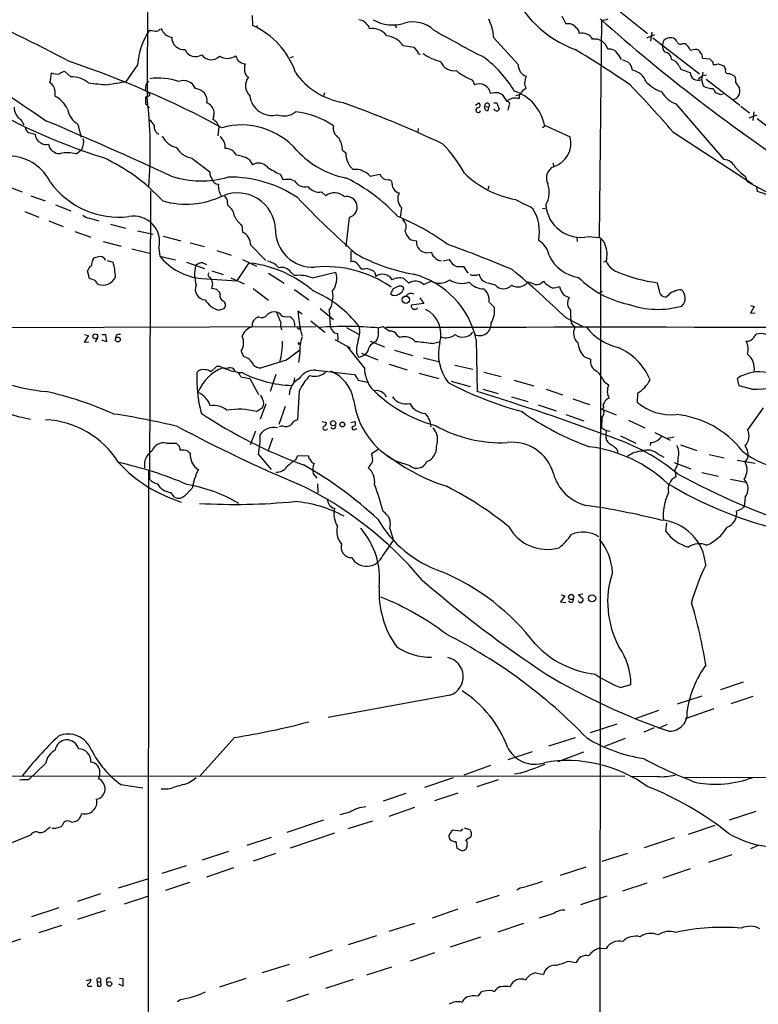
# Model space of a CAD drawing. Extents: x 5 to 1053, y 3545 to 4426.
# Drawn here: x 599 to 730, y 4121 to 4297 of the extents above; entities that cross this region are included whole.
import ezdxf

# ---------------------------------------------------------------- set-up
doc = ezdxf.new("R2010")
doc.units = 0
doc.header["$MEASUREMENT"] = 0
doc.layers.add('MAIN', color=5, linetype='CONTINUOUS')

msp = doc.modelspace()

# ---------------------------------------------------------------- linework, layer by layer
at = {"layer": 'MAIN'}
for p, q in [((622.3, 4395.3834), (621.6227, 4283.0308)), ((702.2253, 4300.9801), (710.692, 4294.2068)), ((640.334, 4297.4241), (640.4187, 4295.6461)), ((641.2653, 4295.6461), (641.0113, 4295.3074)), ((665.734, 4295.7308), (665.988, 4295.2228)), ((695.452, 4297.3394), (696.1293, 4295.9001)), ((702.4793, 4296.5774), (702.056, 4257.8848)), ((623.9087, 4294.9688), (624.1627, 4295.0534)), ((661.0773, 4295.3921), (661.162, 4295.0534)), ((710.5227, 4293.4448), (711.962, 4294.0374)), ((711.454, 4294.4608), (711.2, 4292.8521)), ((683.3447, 4293.4448), (687.6627, 4288.7034)), ((711.6233, 4293.4448), (719.9207, 4287.0101)), ((716.8727, 4292.4288), (717.296, 4292.4288)), ((667.1733, 4292.0901), (669.1207, 4291.7514)), ((669.1207, 4291.7514), (669.798, 4290.9048)), ((705.4427, 4290.4814), (705.9507, 4289.5501)), ((619.9293, 4288.6188), (617.8127, 4285.5708)), ((647.6153, 4290.0581), (647.1073, 4289.8888)), ((720.4287, 4289.8041), (721.7833, 4289.7194)), ((722.2067, 4289.2961), (722.376, 4288.6188)), ((723.2227, 4288.7881), (724.2387, 4288.4494)), ((608.076, 4286.5021), (606.9753, 4287.4334)), ((716.28, 4288.3648), (716.6187, 4287.8568)), ((720.5133, 4287.3488), (720.2593, 4285.9941)), ((724.916, 4287.0948), (725.2547, 4287.0948)), ((725.2547, 4287.0948), (726.186, 4286.5868)), ((679.5347, 4285.9094), (679.8733, 4285.0628)), ((720.2593, 4285.9941), (720.598, 4284.8934)), ((720.4287, 4286.7561), (721.1907, 4286.8408)), ((721.106, 4286.0788), (727.1173, 4281.4221)), ((726.3553, 4285.4014), (727.0327, 4284.4701)), ((605.1973, 4284.0468), (605.1973, 4283.0308)), ((621.3687, 4284.7241), (621.284, 4283.9621)), ((653.2033, 4283.6234), (653.034, 4283.1154)), ((684.1913, 4283.6234), (684.784, 4283.3694)), ((684.784, 4283.3694), (685.6307, 4282.0994)), ((688.0013, 4283.3694), (687.2393, 4283.1154)), ((687.832, 4283.3694), (687.832, 4282.6074)), ((688.9327, 4284.7241), (689.0173, 4284.3854)), ((723.646, 4283.3694), (724.154, 4283.4541)), ((622.046, 4283.1154), (621.3687, 4282.8614)), ((621.3687, 4281.6761), (622.046, 4280.9988)), ((680.0427, 4281.4221), (680.6353, 4281.8454)), ((683.3447, 4281.8454), (683.8527, 4281.8454)), ((683.8527, 4281.8454), (684.276, 4280.6601)), ((685.8847, 4282.3534), (685.6307, 4282.0994)), ((715.6873, 4281.6761), (724.2387, 4271.7701)), ((681.736, 4281.2528), (682.4133, 4281.0834)), ((682.3287, 4280.4908), (682.4133, 4281.0834)), ((685.9693, 4281.2528), (685.8, 4280.5754)), ((727.2867, 4281.2528), (728.8107, 4280.0674)), ((729.5727, 4280.2368), (729.4033, 4278.7128)), ((599.186, 4278.8821), (599.694, 4277.9508)), ((633.476, 4279.4748), (633.3067, 4278.8821)), ((728.726, 4279.2208), (730.1653, 4279.7288)), ((730.1653, 4279.0514), (738.124, 4272.9554)), ((600.5407, 4276.5961), (601.726, 4276.2574)), ((609.346, 4278.0354), (609.9387, 4275.7494)), ((634.4073, 4277.6121), (634.238, 4276.0034)), ((669.8827, 4277.2734), (669.798, 4276.7654)), ((692.404, 4277.6968), (691.9807, 4277.4428)), ((692.3193, 4277.8661), (696.8913, 4275.8341)), ((715.1793, 4276.6808), (729.3187, 4267.4521)), ((609.0073, 4272.7861), (610.0233, 4273.5481)), ((656.4207, 4273.4634), (657.0133, 4272.9554)), ((629.5813, 4272.0241), (632.7987, 4269.5688)), ((639.826, 4271.7701), (640.4187, 4270.8388)), ((693.8433, 4271.1774), (694.0127, 4270.5848)), ((645.3293, 4269.1454), (645.8373, 4268.1294)), ((647.2767, 4268.2141), (647.8693, 4267.9601)), ((661.3313, 4268.8068), (663.0247, 4269.1454)), ((728.0487, 4268.8068), (728.3873, 4267.8754)), ((596.7307, 4267.0288), (599.44, 4266.0128)), ((622.2153, 4266.1821), (622.046, 4214.8741)), ((652.6953, 4266.0128), (653.4573, 4265.3354)), ((682.4133, 4267.0288), (682.244, 4266.4361)), ((730.0807, 4266.8594), (730.1653, 4266.0974)), ((600.964, 4265.3354), (603.504, 4264.4041)), ((599.8633, 4262.5414), (602.4033, 4261.5254)), ((605.3667, 4263.7268), (608.076, 4262.6261)), ((666.9193, 4263.2188), (666.6653, 4261.5254)), ((691.9807, 4263.0494), (692.4887, 4263.1341)), ((604.1813, 4260.8481), (606.7213, 4259.8321)), ((611.378, 4261.3561), (613.0713, 4260.8481)), ((657.606, 4261.4408), (657.0133, 4256.2761)), ((608.7533, 4258.9854), (611.632, 4257.9694)), ((615.1033, 4260.2554), (617.8127, 4259.5781)), ((619.9293, 4259.0701), (622.7233, 4258.4774)), ((638.4713, 4260.0861), (638.6407, 4258.8161)), ((613.8333, 4257.2074), (617.0507, 4256.3608)), ((624.5013, 4258.1388), (627.634, 4257.2921)), ((668.6127, 4257.4614), (669.544, 4257.2921)), ((698.0767, 4257.8848), (698.1613, 4257.2074)), ((700.1087, 4258.0541), (702.056, 4257.8848)), ((702.31, 4257.5461), (701.8867, 3756.4888)), ((618.9133, 4255.8528), (622.046, 4255.0908)), ((623.7393, 4256.0221), (623.9087, 4254.5828)), ((629.3273, 4256.9534), (631.8673, 4256.2761)), ((634.0687, 4255.5988), (636.6087, 4254.7521)), ((640.08, 4256.5301), (642.7893, 4253.8208)), ((657.86, 4255.5141), (657.86, 4253.5668)), ((611.9707, 4253.9054), (612.2247, 4254.2441)), ((614.5107, 4253.8208), (615.6113, 4253.4821)), ((623.9087, 4254.5828), (626.7027, 4253.9054)), ((638.6407, 4253.9901), (641.096, 4252.8048)), ((671.4913, 4255.1754), (672.2533, 4255.2601)), ((674.2853, 4253.7361), (675.386, 4253.9901)), ((702.9027, 4253.5668), (703.326, 4253.6514)), ((611.378, 4250.6034), (611.0393, 4251.9581)), ((628.65, 4253.4821), (631.8673, 4252.3814)), ((631.5287, 4253.3974), (632.206, 4253.0588)), ((633.1373, 4251.9581), (635.1693, 4251.2808)), ((639.7413, 4253.3974), (637.6247, 4250.1801)), ((676.656, 4252.7201), (677.926, 4252.7201)), ((677.926, 4252.7201), (678.688, 4251.5348)), ((612.394, 4250.2648), (611.378, 4250.6034)), ((631.3593, 4250.6034), (637.6247, 4250.1801)), ((636.524, 4250.6881), (638.8947, 4249.6721)), ((643.2127, 4251.5348), (646.0067, 4249.7568)), ((647.192, 4251.7041), (647.8693, 4251.1114)), ((651.002, 4250.6881), (655.2353, 4251.7041)), ((662.178, 4251.6194), (662.3473, 4250.9421)), ((667.3427, 4250.6034), (668.1893, 4249.7568)), ((670.814, 4249.5028), (672.1687, 4250.0954)), ((634.0687, 4248.6561), (633.1373, 4248.8254)), ((640.5033, 4248.8254), (643.2127, 4246.7088)), ((647.8693, 4248.6561), (650.4093, 4246.7934)), ((665.3953, 4248.7408), (664.972, 4247.8941)), ((667.3427, 4248.9101), (666.9193, 4249.2488)), ((683.5987, 4249.4181), (682.3287, 4249.7568)), ((694.436, 4248.9948), (695.0287, 4249.1641)), ((702.4793, 4248.1481), (702.6487, 4248.3174)), ((712.724, 4248.5714), (712.47, 4249.8414)), ((634.6613, 4247.8094), (634.492, 4248.2328)), ((670.1367, 4247.1321), (670.8987, 4246.1161)), ((695.7907, 4247.6401), (696.722, 4247.2168)), ((714.3327, 4247.5554), (713.994, 4247.3014)), ((634.3227, 4244.9308), (635.3387, 4245.2694)), ((652.4413, 4245.2694), (654.812, 4243.3221)), ((654.05, 4244.9308), (654.2193, 4242.0521)), ((670.8987, 4246.1161), (668.6127, 4245.8621)), ((682.498, 4246.3701), (683.4293, 4245.4388)), ((728.98, 4245.7774), (729.6573, 4245.6081)), ((729.6573, 4245.6081), (728.98, 4244.4228)), ((641.4347, 4243.7454), (640.9267, 4243.4914)), ((646.5993, 4243.8301), (647.1073, 4243.7454)), ((649.224, 4244.2534), (648.462, 4244.7614)), ((650.748, 4243.0681), (653.288, 4241.0361)), ((696.214, 4243.5761), (699.262, 4241.9674)), ((728.98, 4244.4228), (729.8267, 4244.5074)), ((566.166, 4241.7981), (651.6793, 4242.0521)), ((648.6313, 4241.5441), (648.8853, 4241.7981)), ((657.098, 4241.8828), (659.384, 4240.6128)), ((662.7707, 4241.7981), (663.6173, 4242.0521)), ((697.0607, 4242.6448), (697.738, 4241.8828)), ((611.2087, 4240.4434), (610.4467, 4239.2581)), ((610.5313, 4240.6128), (611.2087, 4240.4434)), ((612.8173, 4240.0201), (612.394, 4239.3428)), ((613.5793, 4240.6128), (614.2567, 4240.6128)), ((614.426, 4239.3428), (613.5793, 4239.5968)), ((614.2567, 4240.6128), (614.426, 4239.3428)), ((616.1193, 4240.5281), (616.0347, 4240.0201)), ((649.0547, 4240.9514), (649.224, 4240.4434)), ((655.066, 4239.7661), (657.7753, 4238.2421)), ((655.4893, 4240.7821), (655.574, 4239.5968)), ((666.1573, 4240.5281), (666.5807, 4240.1048)), ((680.212, 4239.6814), (680.3813, 4230.4528)), ((729.5727, 4240.1048), (729.996, 4240.6974)), ((610.4467, 4239.2581), (611.2933, 4239.3428)), ((646.43, 4236.1254), (648.8007, 4237.9034)), ((660.3153, 4234.6861), (657.2673, 4238.4961)), ((661.3313, 4239.4274), (663.8713, 4238.4114)), ((665.6493, 4237.8188), (668.8667, 4236.8874)), ((672.4227, 4239.0041), (673.608, 4239.3428)), ((638.3867, 4237.6494), (638.81, 4236.7181)), ((648.8007, 4237.3108), (648.5467, 4235.6174)), ((658.876, 4237.3108), (659.2993, 4236.5488)), ((660.4, 4236.9721), (659.2993, 4236.5488)), ((659.8073, 4237.3108), (662.686, 4236.1254)), ((660.908, 4237.7341), (660.4, 4236.9721)), ((670.814, 4236.4641), (673.6927, 4235.7868)), ((699.4313, 4236.6334), (700.532, 4236.2101)), ((633.984, 4234.9401), (632.968, 4234.0088)), ((634.6613, 4234.9401), (633.984, 4234.9401)), ((664.718, 4235.3634), (667.9353, 4234.3474)), ((676.402, 4235.1941), (679.6193, 4234.4321)), ((638.302, 4233.0774), (639.9107, 4232.8234)), ((639.9107, 4232.8234), (641.4347, 4229.9448)), ((644.5673, 4233.5008), (643.5513, 4230.4528)), ((647.8693, 4232.9081), (647.7, 4231.8921)), ((651.6793, 4234.2628), (658.5373, 4233.5008)), ((669.9673, 4233.7548), (673.5233, 4232.8234)), ((681.5667, 4233.9241), (684.6147, 4233.1621)), ((726.948, 4231.4688), (726.694, 4232.8234)), ((659.2147, 4232.4848), (660.8233, 4232.1461)), ((675.7247, 4232.3154), (679.1113, 4231.3841)), ((681.3973, 4230.8761), (684.1067, 4230.1141)), ((686.9007, 4232.4848), (690.4567, 4231.4688)), ((692.658, 4230.8761), (695.5367, 4229.8601)), ((702.9873, 4232.2308), (703.7493, 4231.6381)), ((729.234, 4230.8761), (726.948, 4231.4688)), ((648.716, 4230.6221), (648.3773, 4225.4574)), ((686.4773, 4229.5214), (689.356, 4228.6748)), ((697.3993, 4229.1828), (700.3627, 4228.1668)), ((708.914, 4230.1988), (708.8293, 4228.5901)), ((641.096, 4226.8968), (642.1967, 4227.6588)), ((642.7893, 4228.2514), (641.7733, 4225.5421)), ((646.176, 4227.8281), (645.0753, 4224.6108)), ((691.2187, 4228.0821), (694.436, 4227.0661)), ((702.3947, 4227.4048), (705.104, 4226.3041)), ((702.9873, 4228.5901), (702.7333, 4228.0821)), ((731.266, 4227.5741), (728.472, 4223.6794)), ((696.1293, 4226.3888), (699.3467, 4225.2881)), ((702.564, 4225.8808), (702.4793, 4224.0181)), ((645.7527, 4224.3568), (645.16, 4224.1874)), ((652.78, 4225.1188), (653.542, 4224.9494)), ((657.86, 4224.9494), (658.622, 4225.1188)), ((658.7067, 4223.8488), (658.9607, 4223.8488)), ((707.3053, 4225.3728), (710.184, 4224.0181)), ((640.9267, 4223.4254), (639.9953, 4220.9701)), ((643.9747, 4222.1554), (643.128, 4219.7848)), ((703.326, 4223.5101), (703.2413, 4222.6634)), ((703.326, 4223.5101), (704.0033, 4223.4254)), ((705.866, 4222.5788), (708.5753, 4221.3088)), ((711.962, 4223.1714), (714.6713, 4221.8168)), ((714.1633, 4222.1554), (715.4333, 4222.4094)), ((625.094, 4221.3088), (626.872, 4221.3088)), ((711.2, 4221.3934), (711.1153, 4220.8854)), ((716.534, 4220.9701), (719.4127, 4219.9541)), ((628.904, 4219.8694), (629.3273, 4219.5308)), ((641.4347, 4219.2768), (643.7207, 4216.5674)), ((648.1233, 4218.3454), (648.462, 4219.1074)), ((648.462, 4219.1074), (650.3247, 4219.0228)), ((662.8553, 4220.2081), (661.5853, 4219.3614)), ((705.1887, 4220.2081), (705.358, 4219.7001)), ((712.3853, 4219.4461), (713.5707, 4218.7688)), ((721.614, 4219.2768), (724.3233, 4218.6841)), ((668.4433, 4217.2448), (666.0727, 4218.0068)), ((715.4333, 4217.8374), (718.3967, 4216.7368)), ((726.6093, 4218.2608), (729.8267, 4217.7528)), ((621.8767, 4216.4828), (621.538, 3630.6741)), ((651.1713, 4215.8054), (651.8487, 4215.0434)), ((715.518, 4216.4828), (715.6873, 4215.2974)), ((720.344, 4216.0594), (723.3073, 4215.3821)), ((629.666, 4213.2654), (628.3113, 4211.8261)), ((651.9333, 4214.0274), (652.018, 4212.4188)), ((725.424, 4214.8741), (728.218, 4214.3661)), ((626.5333, 4211.6568), (625.856, 4212.5034)), ((728.0487, 4211.6568), (727.8793, 4210.0481)), ((727.3713, 4209.5401), (726.5247, 4209.2014)), ((713.9093, 4205.5608), (714.0787, 4207.0848)), ((664.8027, 4206.0688), (665.48, 4203.9521)), ((663.5327, 4201.1581), (665.48, 4203.9521)), ((695.96, 4194.1308), (695.198, 4193.0301)), ((695.2827, 4194.3001), (695.96, 4194.1308)), ((699.1773, 4194.3848), (698.4153, 4194.3001)), ((698.4153, 4194.3001), (699.1773, 4193.6228)), ((695.198, 4193.0301), (696.1293, 4192.9454)), ((705.866, 4177.7901), (707.7287, 4178.2981)), ((727.71, 4178.7214), (723.646, 4177.3668)), ((675.5553, 4176.4354), (653.8807, 4172.4561)), ((720.344, 4176.2661), (715.9413, 4174.8268)), ((729.4033, 4176.1814), (725.5087, 4174.9114)), ((712.6393, 4173.7261), (708.4907, 4172.2021)), ((722.4607, 4173.9801), (717.3807, 4172.2021)), ((705.1887, 4171.2708), (700.4473, 4169.7468)), ((711.8773, 4170.5934), (710.0147, 4169.8314)), ((714.1633, 4171.1861), (712.5547, 4170.5088)), ((637.2013, 4168.9001), (630.936, 4161.9574)), ((697.8227, 4168.8154), (693.0813, 4167.3761)), ((706.7127, 4168.7308), (702.9873, 4167.2914)), ((690.118, 4166.3601), (685.8, 4164.9208)), ((699.262, 4166.2754), (694.69, 4164.5821)), ((603.5887, 4164.2434), (600.5407, 4161.3648)), ((682.752, 4163.9048), (678.0107, 4162.2114)), ((688.0013, 4162.5501), (686.9853, 4162.3808)), ((302.768, 4161.9574), (706.628, 4162.0421)), ((676.0633, 4161.7034), (670.9833, 4160.0101)), ((684.1067, 4161.3648), (680.2967, 4160.0948)), ((712.47, 4161.9574), (707.644, 4161.8728)), ((717.042, 4161.7881), (862.2453, 4162.0421)), ((616.966, 4160.5181), (620.8607, 4159.9254)), ((625.348, 4159.6714), (624.1627, 4159.6714)), ((676.91, 4158.9941), (672.7613, 4157.6394)), ((667.6813, 4158.9094), (663.6173, 4157.5548)), ((657.6907, 4155.6074), (655.9127, 4155.0994)), ((669.2053, 4156.4541), (664.6333, 4154.8454)), ((729.9113, 4155.6921), (725.17, 4154.1681)), ((653.034, 4154.1681), (646.5147, 4151.9668)), ((661.7547, 4153.9988), (657.352, 4152.6441)), ((603.9273, 4152.6441), (604.4353, 4152.9828)), ((675.894, 4152.3901), (675.3013, 4151.4588)), ((677.418, 4152.2208), (675.894, 4152.3901)), ((677.7567, 4152.6441), (677.418, 4152.2208)), ((679.1113, 4152.4748), (678.0953, 4152.7288)), ((722.63, 4153.2368), (717.8887, 4151.6281)), ((597.3233, 4150.1041), (600.964, 4151.5434)), ((643.7207, 4151.1201), (639.4027, 4149.6808)), ((654.9813, 4151.8821), (647.1073, 4149.1728)), ((676.2327, 4150.3581), (676.5713, 4150.3581)), ((676.5713, 4150.3581), (676.7407, 4149.1728)), ((678.3493, 4150.6968), (679.2807, 4151.2894)), ((715.4333, 4151.0354), (710.0993, 4149.2574)), ((636.1007, 4148.5801), (631.444, 4147.0561)), ((676.7407, 4149.1728), (677.672, 4148.7494)), ((730.3347, 4149.6808), (728.98, 4149.0881)), ((644.5673, 4148.2414), (640.5033, 4146.8868)), ((707.136, 4148.2414), (702.564, 4146.8021)), ((725.678, 4147.9874), (721.5293, 4146.6328)), ((628.5653, 4146.0401), (624.2473, 4144.6854)), ((637.032, 4145.7014), (632.206, 4144.0081)), ((699.6853, 4145.7861), (695.1133, 4144.3468)), ((718.2273, 4145.5321), (713.4013, 4143.8388)), ((616.5427, 4142.1454), (621.792, 4143.7541)), ((629.158, 4143.0768), (624.9247, 4141.6374)), ((688.086, 4142.1454), (687.4087, 4141.7221)), ((710.5227, 4142.9921), (706.2047, 4141.5528)), ((613.3253, 4141.0448), (609.2613, 4139.6901)), ((617.6433, 4139.2668), (621.792, 4140.6214)), ((684.276, 4140.7908), (680.212, 4139.4361)), ((703.4107, 4140.6214), (698.754, 4139.0974)), ((605.9593, 4138.5894), (601.0487, 4136.9808)), ((614.172, 4138.0814), (609.2613, 4136.4728)), ((676.91, 4138.3354), (672.338, 4136.7268)), ((694.0127, 4137.5734), (691.388, 4136.7268)), ((606.3827, 4135.4568), (602.4033, 4134.1021)), ((669.2053, 4135.7954), (664.6333, 4134.3561)), ((688.594, 4135.7954), (684.022, 4134.2714)), ((599.1013, 4133.0014), (594.4447, 4131.4774)), ((662.432, 4133.5941), (657.4367, 4131.9854)), ((680.974, 4133.3401), (675.5553, 4131.5621)), ((654.558, 4131.0541), (650.494, 4129.6994)), ((702.056, 4131.3928), (703.326, 4131.3081)), ((672.7613, 4130.5461), (668.4433, 4129.1068)), ((646.938, 4128.5141), (642.112, 4126.9901)), ((665.1413, 4128.0061), (660.654, 4126.5668)), ((696.5527, 4129.1068), (697.992, 4128.8528)), ((610.87, 4125.6354), (611.7167, 4125.8894)), ((613.3253, 4125.9741), (613.3253, 4125.2968)), ((616.712, 4126.0588), (617.3047, 4125.9741)), ((617.3047, 4125.9741), (617.3047, 4124.6194)), ((639.2333, 4125.9741), (634.492, 4124.4501)), ((658.2833, 4125.8048), (653.3727, 4124.1961)), ((690.7953, 4126.9901), (692.15, 4126.7361)), ((611.4627, 4124.6194), (611.8013, 4124.6194)), ((612.7327, 4125.5508), (612.8173, 4124.6194)), ((612.7327, 4125.5508), (613.3253, 4125.2968)), ((617.3047, 4124.6194), (616.6273, 4124.9581)), ((627.634, 4122.2488), (627.0413, 4121.8254)), ((650.3247, 4123.1801), (646.5147, 4121.9101)), ((680.5507, 4122.8414), (681.1433, 4123.6034))]:
    msp.add_line(p, q, dxfattribs=at)
for centre, radius in [((667.6594, 4246.823), 0.6539), ((612.4244, 4240.2929), 0.4359), ((616.4282, 4239.7391), 0.4317), ((648.716, 4239.0041), 0.1693), ((654.7341, 4224.8372), 0.4608), ((656.3787, 4224.6068), 0.4422), ((697.0762, 4193.8984), 0.4607), ((700.8143, 4193.671), 0.6314), ((614.9109, 4125.0392), 0.425)]:
    msp.add_circle(centre, radius, dxfattribs=at)
for centre, radius, start, end in [((704.7376, 4310.0555), 19.9632, 201.963909, 249.733851), ((497.5348, 4082.9654), 233.8818, 61.864972, 66.904074), ((634.3913, 4282.512), 14.4511, 19.198399, 65.349028), ((658.7207, 4293.5149), 3.1999, 58.345929, 79.582729), ((872.4165, 4465.1426), 271.071, 218.542721, 218.771901), ((665.2972, 4302.6254), 6.8933, 239.89212, 287.999419), ((668.9183, 4290.7484), 5.5259, 47.145735, 105.653429), ((673.9399, 4292.5743), 9.445, 5.28818, 26.216712), ((696.5526, 4294.1642), 1.7868, 36.332449, 103.70415), ((914.0041, 4535.3483), 318.968, 228.398175, 232.482474), ((702.5796, 4299.0026), 2.4273, 267.631744, 296.554495), ((633.2153, 4287.5214), 13.3313, 146.911431, 175.278189), ((664.8796, 4548.7185), 257.5066, 260.424923, 260.654102), ((623.1587, 4295.6159), 0.9905, 264.397613, 319.212375), ((626.3584, 4295.8367), 2.3312, 199.633489, 261.785088), ((661.6672, 4291.801), 3.2914, 37.033876, 98.829277), ((783.4792, 4488.308), 222.986, 240.204665, 242.804031), ((697.5684, 4294.376), 0.9468, 349.705978, 63.424124), ((699.0503, 4292.217), 2.0645, 28.143992, 105.45934), ((628.2061, 4293.5008), 2.181, 179.24864, 274.995116), ((663.7952, 4289.6407), 4.1727, 35.945197, 83.124834), ((701.2644, 4290.8375), 2.386, 13.952376, 99.497457), ((714.7978, 4291.9629), 1.4962, 171.857983, 225.008124), ((714.4435, 4292.248), 1.1292, 99.970355, 183.716867), ((714.756, 4292.0479), 1.4071, 68.83678, 111.16322), ((714.9676, 4292.3864), 1.0178, 16.930557, 73.069443), ((716.5022, 4292.905), 0.6033, 201.610947, 307.884145), ((715.9951, 4290.3467), 2.4551, 19.316148, 58.00278), ((630.2922, 4292.1816), 2.0794, 204.233022, 300.874448), ((633.0331, 4291.5954), 2.0587, 215.606266, 315.123978), ((670.1367, 4290.8625), 0.3413, 172.88123, 299.734472), ((675.94, 4297.8627), 8.8974, 234.151355, 256.493697), ((605.988, 4137.9141), 178.8001, 55.384118, 59.094964), ((703.8234, 4289.5712), 1.8576, 29.340111, 97.529013), ((713.6178, 4289.6019), 1.3086, 357.731266, 84.641859), ((719.1587, 4289.3165), 2.0276, 82.803481, 114.68297), ((719.3342, 4290.518), 0.8139, 21.787031, 84.465227), ((719.37, 4290.0156), 1.0796, 348.702557, 48.172545), ((901.3742, 4723.2716), 535.0544, 234.09387, 236.204154), ((552.8018, 4125.4746), 172.7338, 61.616164, 71.426194), ((635.9017, 4292.7065), 2.9257, 241.194955, 302.07451), ((639.7628, 4290.7146), 2.3584, 191.922191, 216.975336), ((640.3347, 4293.3898), 4.7739, 239.038508, 254.563197), ((642.8755, 4287.9414), 3.9044, 167.47549, 192.523078), ((676.1987, 4290.0394), 2.4791, 199.511571, 280.629593), ((668.2245, 4272.4989), 21.9857, 31.425711, 52.637398), ((689.8313, 4288.6304), 2.1698, 178.072022, 250.360031), ((705.6265, 4286.3196), 3.1985, 58.340392, 79.585241), ((705.6408, 4287.3631), 2.3642, 7.884026, 45.248477), ((714.5656, 4287.7722), 1.8139, 19.068235, 78.562457), ((722.5031, 4290.016), 0.7785, 202.394546, 247.621867), ((680.4705, 4500.3976), 215.885, 281.192754, 281.421916), ((597.9544, 4287.2223), 6.6504, 344.109396, 359.630399), ((605.7055, 4290.3349), 3.342, 250.768612, 275.813289), ((607.4614, 4285.1278), 2.3563, 101.905565, 126.980293), ((640.192, 4287.4838), 1.1932, 199.027171, 243.344757), ((658.6174, 4294.6348), 12.8933, 214.866822, 260.190291), ((684.1633, 4297.0713), 12.0835, 231.590118, 247.477266), ((707.2955, 4284.4078), 3.3508, 20.308884, 78.16559), ((722.4588, 4301.2278), 14.5908, 246.405564, 253.141317), ((719.6868, 4287.3387), 1.4614, 182.926035, 293.063198), ((893.7529, 4372.7707), 189.3281, 206.44709, 206.676246), ((724.9161, 4287.5182), 0.4234, 143.151755, 269.986468), ((603.7191, 4284.0648), 1.4783, 359.302345, 64.707286), ((608.2757, 4282.0622), 4.4444, 48.705413, 92.575342), ((629.9736, 4455.9785), 171.6061, 263.722231, 264.858603), ((631.9099, 4185.844), 100.7182, 98.045919, 99.898962), ((622.3203, 4284.7728), 0.9528, 112.13417, 182.929668), ((623.5739, 4274.3283), 11.9228, 71.812604, 96.952457), ((628.1313, 4283.5137), 2.2991, 22.281316, 111.322895), ((641.5848, 4284.9049), 2.4506, 141.887553, 226.908271), ((680.6981, 4283.1401), 2.0921, 10.985545, 113.218368), ((689.6569, 4285.2595), 0.9006, 153.921483, 216.475463), ((691.1059, 4285.54), 2.2608, 152.418273, 177.074191), ((715.9834, 4291.2007), 7.9024, 225.433223, 249.624283), ((718.8604, 4287.9862), 1.9932, 293.861793, 321.891048), ((724.4918, 4285.74), 1.894, 349.701647, 26.556934), ((621.9613, 4283.2848), 0.1893, 296.565051, 116.551512), ((630.1105, 4282.184), 2.2064, 351.172099, 86.148614), ((683.7333, 4279.1297), 4.517, 84.180483, 102.547381), ((684.4547, 4276.3662), 8.0063, 10.797521, 71.57433), ((689.8215, 4282.5652), 1.9899, 113.83678, 156.16322), ((565.4821, 4148.2471), 197.2422, 40.628161, 43.919205), ((717.2349, 4285.9536), 4.5489, 208.360557, 250.10987), ((722.3288, 4287.5856), 3.2006, 237.263268, 270.844999), ((723.7735, 4284.7668), 1.4486, 195.265179, 232.119119), ((786.7649, 4473.9961), 200.8047, 251.45046, 251.679643), ((725.6075, 4283.948), 1.5178, 275.868723, 20.119528), ((645.0329, 4371.542), 104.2131, 238.315602, 252.579474), ((603.3598, 4278.9073), 4.5144, 24.018546, 65.981454), ((917.7185, 4282.2687), 296.3504, 179.885409, 180.114572), ((540.3916, 4273.2407), 81.8189, 355.52679, 6.872231), ((631.6497, 4280.0433), 1.9127, 342.709412, 70.419724), ((643.8623, 4283.5918), 3.9802, 186.874332, 283.941978), ((586.9033, 4088.9879), 205.0838, 64.807111, 70.185823), ((680.46, 4281.4402), 0.4415, 270.77878, 66.605443), ((682.1333, 4281.4026), 0.4246, 311.257012, 200.658703), ((685.6845, 4281.6299), 0.4726, 307.061465, 96.53701), ((770.9795, 4070.8815), 227.9506, 111.690314, 111.919506), ((687.0276, 4279.348), 3.3572, 76.136778, 95.063402), ((890.568, 4502.0612), 278.2982, 232.135928, 237.201394), ((600.4278, 4280.9705), 2.4297, 177.336725, 239.263526), ((611.4172, 4281.4543), 3.9974, 190.223695, 238.792147), ((645.9688, 4282.9037), 3.3759, 250.12869, 307.816633), ((646.6733, 4265.9004), 14.4013, 55.588151, 84.559555), ((680.5554, 4280.5802), 0.428, 102.055492, 347.944508), ((682.2228, 4281.02), 0.5396, 154.441701, 281.316179), ((683.8429, 4280.9238), 0.5071, 190.729327, 328.664173), ((342.9597, 3659.6189), 671.7054, 65.0841089, 67.1535436), ((620.1838, 4276.427), 3.0674, 27.979423, 50.602432), ((632.9674, 4277.7807), 1.1525, 36.041628, 72.877899), ((633.0952, 4277.4006), 1.329, 9.156855, 52.769697), ((600.918, 4277.4198), 0.9059, 167.744899, 245.38961), ((624.4377, 4277.6521), 1.5598, 172.114062, 243.400451), ((638.4519, 4265.0352), 12.9018, 40.293208, 105.909405), ((656.6381, 4277.3217), 1.8831, 165.870036, 241.628973), ((603.5038, 4276.342), 1.7798, 182.724474, 244.658724), ((603.7158, 4276.1873), 1.7499, 236.186429, 282.572491), ((607.7478, 4274.8351), 2.6143, 330.507935, 14.630002), ((627.8028, 4277.6538), 3.8803, 206.559768, 256.120615), ((633.2118, 4274.0266), 2.3169, 352.330839, 51.272606), ((651.3643, 4273.1124), 5.0686, 3.97093, 30.236746), ((692.6512, 4274.6995), 4.3893, 286.91155, 14.980691), ((605.9916, 4274.776), 1.918, 188.896062, 276.637414), ((607.3739, 4265.0307), 7.9255, 78.106502, 98.420559), ((630.2905, 4275.9573), 3.9966, 211.202242, 259.778757), ((635.6142, 4271.5651), 2.1549, 26.662554, 92.82483), ((660.1582, 4284.3049), 16.1298, 222.639779, 259.06333), ((660.834, 4272.8391), 3.8225, 178.256486, 228.142027), ((658.1416, 4258.58), 22.658, 28.279604, 44.865894), ((596.9335, 4264.0488), 8.3459, 25.990298, 84.992345), ((599.9411, 4241.9049), 33.2456, 42.59078, 65.300066), ((636.9895, 4267.0707), 5.4891, 58.885336, 84.244122), ((641.4881, 4269.1213), 2.0232, 39.764236, 121.908424), ((724.1822, 4269.484), 2.2868, 24.035247, 88.584247), ((634.6477, 4269.4559), 1.8524, 176.505856, 215.377677), ((651.3898, 4282.7467), 14.8904, 235.907704, 245.983088), ((658.6986, 4266.5484), 3.4687, 40.623869, 96.876493), ((694.9186, 4268.4766), 2.253, 116.083958, 207.047272), ((735.208, 4278.507), 12.0561, 222.156877, 233.570562), ((616.64, 4276.62), 15.1133, 216.143128, 276.707689), ((631.2604, 4285.4993), 17.5197, 252.323542, 285.750165), ((634.4605, 4268.7277), 1.3673, 194.585086, 264.215602), ((636.4044, 4247.1501), 21.4908, 56.143338, 91.035554), ((646.8187, 4263.7238), 4.5136, 84.176106, 102.558273), ((649.7651, 4269.1098), 2.2172, 211.234542, 282.368198), ((643.3815, 4240.6545), 31.0119, 42.51064, 63.749419), ((664.5657, 4269.8059), 1.6766, 203.200834, 269.419031), ((664.6432, 4267.5314), 0.6054, 344.283391, 98.980007), ((690.4387, 4282.1877), 17.8345, 226.202939, 259.389186), ((1323.239, 5367.3656), 1250.0909, 241.5855033, 241.814686), ((637.4543, 4267.0708), 3.1456, 174.589543, 213.482944), ((637.7108, 4259.0527), 6.7773, 2.295036, 112.024491), ((652.2689, 4268.5908), 2.6131, 219.063546, 279.391669), ((654.9691, 4263.4098), 2.4482, 45.839045, 128.135669), ((666.2115, 4267.2706), 0.9902, 174.39016, 229.217958), ((666.7079, 4267.1136), 1.2878, 207.408746, 260.5289), ((668.4454, 4264.8114), 2.2057, 152.103539, 226.221532), ((688.993, 4265.9304), 4.2041, 328.388569, 21.220585), ((727.874, 4256.8352), 9.5414, 55.972338, 76.105029), ((628.5546, 4279.1682), 15.333, 254.343533, 295.556638), ((636.5242, 4265.6744), 1.1519, 197.115163, 233.973724), ((640.0777, 4264.7423), 4.231, 179.993229, 196.263292), ((774.4579, 4385.8669), 174.6594, 223.791276, 228.566064), ((657.1403, 4263.3034), 1.8817, 284.037721, 104.034028), ((1069.6884, 5025.9154), 851.9652, 243.3203574, 243.5495344), ((634.5135, 4261.2928), 2.7177, 8.506372, 56.436817), ((683.6247, 4258.8928), 7.8268, 348.831623, 32.812727), ((698.8101, 4264.1703), 6.2525, 184.067467, 281.987107), ((611.4961, 4263.2685), 1.916, 227.136122, 266.466195), ((619.2827, 4257.1078), 4.587, 346.308519, 101.027484), ((641.4548, 4263.7471), 4.7227, 205.757159, 230.821988), ((650.3963, 4222.8478), 41.876, 53.9376, 67.765672), ((666.3603, 4259.8394), 1.385, 326.258301, 58.269999), ((651.072, 4259.2111), 6.5903, 179.01753, 273.810778), ((670.2077, 4259.7336), 2.7762, 193.82751, 234.932571), ((637.6534, 4256.5984), 2.4275, 358.387757, 66.001804), ((671.4317, 4257.0746), 1.9002, 173.427387, 271.797445), ((689.2329, 4253.9584), 3.9965, 10.218676, 58.798242), ((701.1844, 4256.0174), 2.0608, 16.851303, 64.979411), ((584.7976, 4008.0954), 264.4787, 67.370315, 70.04779), ((698.6538, 4254.871), 4.8288, 345.37034, 21.16947), ((616.6812, 4252.2387), 4.9967, 160.514868, 173.494683), ((613.4736, 4251.3439), 3.1577, 92.691875, 113.297943), ((613.2438, 4253.4069), 1.0942, 22.226333, 85.7286), ((632.195, 4261.1326), 10.5623, 218.324157, 265.461961), ((642.6166, 4250.5856), 3.0954, 37.410027, 82.076438), ((658.1986, 4252.5223), 1.098, 46.047932, 107.961359), ((674.956, 4284.5718), 33.73, 241.528145, 259.891573), ((673.3543, 4255.3449), 1.1043, 184.404277, 237.518859), ((674.1222, 4255.4358), 1.7022, 216.916349, 266.938737), ((678.0957, 4255.4298), 3.0684, 207.982309, 242.017691), ((699.3764, 4257.5531), 6.8481, 204.922223, 261.932136), ((706.4913, 4255.0114), 3.4451, 203.251219, 249.295629), ((612.2954, 4251.6475), 1.2939, 116.567031, 166.110889), ((597.8706, 4249.2738), 18.233, 4.982617, 13.344576), ((637.2762, 4251.3237), 7.19, 167.42253, 195.368971), ((631.5343, 4251.5419), 1.8555, 90.172921, 133.429898), ((637.3346, 4232.229), 21.2843, 49.451758, 82.129114), ((645.647, 4250.7333), 1.8247, 32.14318, 108.259192), ((653.3258, 4231.9715), 20.7435, 55.561538, 95.021856), ((657.775, 4251.7886), 1.9311, 15.258241, 52.120072), ((659.8496, 4255.1355), 2.8466, 265.73699, 284.645007), ((659.8645, 4248.1499), 4.2898, 62.590317, 80.543606), ((746.6836, 4336.4637), 119.7487, 224.885409, 225.114592), ((538.1457, 4076.6233), 229.9105, 46.565799, 49.79386), ((443.298, 4122.9261), 211.6804, 36.7526, 36.981782), ((613.7772, 4251.9272), 2.4982, 249.491737, 334.644333), ((632.9378, 4251.2505), 0.4808, 129.904728, 263.491361), ((631.4806, 4249.5996), 1.8287, 334.952632, 39.908671), ((648.6739, 4245.2621), 5.9044, 66.777582, 97.832165), ((651.8077, 4250.6151), 3.5964, 322.024414, 17.625834), ((663.5317, 4249.4075), 1.9385, 29.070681, 127.66086), ((666.6007, 4247.84), 2.8613, 74.970035, 118.714818), ((669.3516, 4248.0788), 2.0412, 44.237795, 124.709178), ((665.064, 4236.379), 15.5038, 12.298562, 75.155615), ((673.6167, 4252.8614), 3.1221, 242.367959, 306.429452), ((677.6659, 4253.9066), 4.18, 238.320659, 287.77522), ((679.577, 4251.7888), 0.6294, 222.276138, 289.655661), ((680.0004, 4252.6779), 1.4968, 261.869356, 298.73449), ((682.5161, 4251.62), 1.8141, 188.068015, 258.656619), ((690.8152, 4251.2723), 1.7796, 263.896959, 318.597211), ((694.5204, 4252.0423), 3.0674, 219.397568, 242.020577), ((710.7588, 4263.1491), 17.4796, 225.076024, 258.321843), ((715.8177, 4276.4845), 26.8526, 246.878821, 262.838329), ((632.0978, 4248.6881), 1.9003, 157.409126, 265.599676), ((634.7881, 4248.9522), 0.778, 202.371723, 247.628278), ((642.4519, 4228.6391), 21.601, 38.384998, 66.193014), ((649.387, 4247.5132), 5.3303, 331.022028, 9.599628), ((667.0253, 4246.3908), 2.86, 92.124062, 124.745835), ((665.8374, 4249.2394), 1.5409, 291.867006, 347.660345), ((681.6373, 4252.3958), 3.6557, 222.49899, 268.893412), ((679.722, 4246.6479), 2.7898, 354.28532, 48.606771), ((685.038, 4250.6087), 1.8679, 219.597814, 320.402187), ((687.6272, 4251.3123), 2.2159, 238.739584, 321.27639), ((688.6784, 4245.7762), 4.2049, 62.40748, 80.72652), ((694.0126, 4250.1801), 1.2587, 222.275833, 289.657192), ((697.9774, 4249.686), 2.9945, 190.037019, 223.094724), ((713.9375, 4248.5149), 1.2148, 177.33426, 272.66574), ((716.5845, 4246.1678), 2.4065, 87.170409, 120.898427), ((715.4413, 4247.0937), 1.9432, 313.869913, 49.501682), ((635.8344, 4249.2949), 4.6185, 212.79441, 250.894199), ((635.6043, 4247.4762), 1.0002, 160.539627, 249.497594), ((665.734, 4248.5715), 1.0196, 221.636339, 311.628406), ((668.5703, 4246.9203), 1.0456, 58.240298, 148.232755), ((698.3184, 4246.2371), 1.873, 148.462838, 224.219145), ((702.3523, 4248.0211), 0.1796, 45, 225), ((715.6873, 4246.6243), 1.6438, 101.887581, 145.496863), ((634.7692, 4245.8692), 0.8271, 313.51563, 54.119296), ((669.2768, 4245.7747), 0.6698, 172.50258, 321.09703), ((669.0148, 4240.6762), 4.9134, 342.190112, 64.207316), ((679.3339, 4244.8476), 4.1379, 327.835513, 8.214306), ((714.167, 4244.4232), 17.1985, 178.308714, 185.935245), ((712.5325, 4260.7865), 15.6821, 250.201247, 285.745205), ((641.8934, 4242.2382), 1.5827, 127.646065, 189.851541), ((641.985, 4244.9223), 1.2991, 244.939946, 324.549479), ((644.1864, 4243.0932), 1.5695, 72.743753, 136.742585), ((1089.5145, 4434.1952), 483.5824, 203.083997, 203.31319), ((644.5672, 4243.4911), 1.1043, 32.481141, 85.595723), ((646.2607, 4244.8744), 1.0978, 226.044444, 287.964578), ((646.3143, 4242.3532), 1.6022, 346.066104, 60.334071), ((680.2633, 4247.7574), 31.9421, 185.38195, 192.302497), ((640.9572, 4239.4916), 2.553, 104.128775, 160.142675), ((647.532, 4242.3909), 2.1599, 168.700472, 205.548312), ((733.1244, 4326.3509), 119.7133, 224.876948, 225.106165), ((656.9963, 4176.7563), 65.2976, 84.926592, 94.148989), ((655.8281, 4242.3909), 1.6441, 191.892248, 258.107752), ((655.3758, 4241.1469), 4.1091, 339.105645, 12.726023), ((659.368, 4241.1207), 3.4695, 329.173321, 11.259085), ((875.8933, 4537.9902), 364.1984, 234.348177, 234.577351), ((704.5575, -32905.8086), 37147.7134, 89.81607246, 90.06236171), ((680.8117, 4242.4585), 2.0336, 245.177828, 5.256415), ((699.8507, 4240.8766), 2.3401, 154.533286, 226.705604), ((707.5214, 4247.7619), 9.6614, 217.482282, 257.575333), ((616.7119, 4238.6667), 1.9535, 85.025178, 107.659526), ((635.9705, 4239.1604), 2.8497, 327.979699, 24.868101), ((655.8219, 4237.7487), 7.0349, 159.699521, 183.568815), ((666.3805, 4237.4481), 7.5058, 162.689783, 181.048149), ((664.9719, 4239.8506), 1.3653, 29.749566, 97.11877), ((667.385, 4237.5507), 2.6777, 42.009001, 107.479499), ((674.8067, 4242.5331), 2.4965, 249.849834, 309.718298), ((677.7824, 4242.5593), 2.3863, 234.656866, 320.333692), ((728.3027, 4240.9513), 1.5263, 266.818712, 326.315138), ((730.7905, 4237.6444), 3.1547, 46.569531, 104.586872), ((631.8379, 4239.4276), 13.9148, 344.470379, 359.999177), ((662.9683, 4237.3389), 2.0979, 107.217984, 169.141603), ((657.0913, 4114.9193), 125.0284, 82.95647, 84.361886), ((681.956, 4237.2248), 8.4899, 166.731271, 217.457988), ((702.677, 4239.6946), 4.4615, 186.708636, 223.324366), ((701.0262, 4228.3021), 10.9545, 22.926487, 66.223543), ((725.5516, 4237.974), 3.0368, 344.087259, 28.593896), ((638.0514, 4234.0339), 2.7893, 24.578594, 74.218817), ((284.3174, 5378.4109), 1198.3078, 287.3598024, 287.5889842), ((702.467, 4235.8718), 1.9644, 170.083092, 244.867338), ((726.1923, 4234.5004), 3.4888, 353.300717, 49.199379), ((607.8904, 4269.9009), 39.6729, 242.576816, 263.898113), ((631.591, 4233.0772), 1.3205, 74.134468, 144.745291), ((637.6893, 4227.6296), 7.493, 109.652538, 159.257354), ((632.058, 4232.9718), 1.3797, 48.732034, 94.40635), ((635.6774, 4236.4926), 1.8554, 236.795544, 283.187651), ((639.3736, 4244.3061), 10.4986, 246.392872, 265.533445), ((636.3758, 4233.6912), 1.0322, 28.143992, 105.456665), ((641.7967, 4236.3742), 1.6893, 224.314057, 272.079669), ((666.6511, 4234.7849), 6.3366, 180.893394, 214.292208), ((653.2284, 4232.606), 22.7492, 176.892049, 195.196383), ((635.8329, 4232.1605), 2.6338, 20.372473, 44.567756), ((648.0878, 4252.453), 20.9122, 242.883562, 268.009118), ((650.1637, 4229.9001), 3.2259, 118.361263, 180.710455), ((651.4712, 4230.8689), 3.4002, 86.491251, 146.637547), ((659.0519, 4225.5109), 11.5306, 137.293952, 153.68717), ((651.4676, 4236.0176), 2.8294, 251.68992, 317.151198), ((651.7064, 4227.8497), 6.7625, 9.908886, 67.410962), ((912.8758, 4402.3427), 305.2796, 213.578084, 213.807267), ((697.8264, 4229.9014), 5.6622, 24.292293, 47.760821), ((706.0959, 4235.023), 5.587, 300.291722, 333.949535), ((730.5723, 4226.9719), 7.0201, 78.03219, 123.535913), ((612.5836, 4279.1153), 54.8368, 239.446876, 257.676057), ((679.1212, 4248.1393), 24.4931, 223.708529, 255.360024), ((705.3853, 4289.4646), 64.8481, 242.275557, 254.760775), ((706.2005, 4230.5388), 2.6864, 155.844996, 208.246875), ((728.8365, 4276.0465), 45.1722, 270.504191, 280.550995), ((591.2581, 4172.7922), 58.982, 65.523011, 77.848863), ((629.2439, 4226.7407), 3.8235, 17.8516, 67.906127), ((641.1947, 4228.9427), 1.014, 8.815759, 55.206569), ((641.011, 4228.3785), 1.387, 328.742952, 31.253517), ((662.396, 4228.6185), 2.0263, 26.461358, 98.591165), ((667.7398, 4231.2562), 2.985, 215.533438, 281.966459), ((560.0967, 3837.9848), 410.4869, 69.439629, 72.960611), ((704.1447, 4228.0111), 1.2941, 103.891284, 153.423069), ((633.5556, 4224.3841), 3.5922, 50.371897, 100.786909), ((637.8932, 4215.0763), 12.2467, 74.839544, 99.619611), ((672.7349, 4230.8703), 14.4864, 187.364565, 242.619682), ((671.4396, 4230.0933), 3.5468, 209.698396, 265.360315), ((702.5218, 4227.7646), 0.3815, 250.54414, 56.33076), ((714.8512, 4235.5336), 9.1911, 229.065831, 275.749796), ((593.841, 4083.4976), 144.6365, 76.729832, 81.309152), ((677.9854, 4296.211), 83.7951, 236.121107, 250.110724), ((668.4321, 4223.9891), 3.7418, 3.037816, 43.358352), ((717.4768, 4268.1396), 50.4967, 234.759942, 250.189222), ((701.935, 4226.667), 1.0069, 308.661586, 28.718549), ((714.1565, 4209.5905), 16.8758, 37.523817, 84.506733), ((602.8337, 4209.353), 16.1221, 31.753063, 87.315848), ((740.4235, 4434.2845), 238.6645, 241.636128, 247.402637), ((644.2024, 4221.098), 2.985, 78.033541, 144.466562), ((646.3581, 4225.8513), 1.6124, 247.947853, 304.728864), ((648.7061, 4223.9528), 1.5401, 102.327049, 158.145396), ((653.3303, 4224.0181), 0.4169, 156.041697, 336.041697), ((652.8011, 4224.9142), 0.7417, 281.525044, 2.720065), ((654.7158, 4224.3376), 0.474, 209.690911, 23.433499), ((658.4104, 4223.9758), 0.3224, 113.217258, 336.799076), ((658.216, 4224.7901), 0.5224, 277.402561, 38.993836), ((670.1624, 4221.893), 3.1646, 338.167323, 42.184904), ((684.5219, 4244.7238), 23.3609, 240.252442, 272.92825), ((829.8915, 4435.4205), 246.8296, 238.922635, 239.151838), ((624.4883, 4222.6845), 17.2856, 348.630197, 0.491568), ((704.8841, 4222.4811), 1.6529, 173.667847, 234.263666), ((692.9867, 4188.0973), 36.0354, 50.256459, 71.774065), ((711.1829, 4223.6965), 2.3032, 270.425401, 328.529396), ((726.1278, 4222.5537), 2.6005, 317.618267, 25.65062), ((624.6265, 4219.0485), 2.3081, 78.314235, 159.166199), ((627.5919, 4221.6052), 0.7785, 202.378134, 247.605454), ((626.0387, 4220.047), 1.5106, 359.688984, 33.711107), ((670.4755, 4220.4726), 2.6358, 290.688853, 5.300703), ((686.5733, 4213.7942), 7.6475, 15.906187, 96.441792), ((697.3486, 4196.1652), 24.6512, 46.721826, 82.976865), ((701.4745, 4216.4747), 5.2663, 45.147709, 62.346452), ((713.3617, 4219.4511), 2.8779, 342.785882, 29.893293), ((726.0301, 4219.2625), 2.5379, 354.580537, 37.309678), ((624.1628, 4217.3898), 3.0027, 124.332024, 189.270027), ((627.8034, 4216.5692), 3.4789, 71.556718, 94.188642), ((632.4095, 4219.1966), 3.1003, 173.81165, 238.001669), ((651.0022, 4218.9381), 0.6828, 172.873943, 240.239505), ((659.3006, 4218.3878), 2.4835, 351.175257, 23.08075), ((686.2551, 4248.0742), 36.2991, 232.939806, 251.734162), ((709.9294, 4215.2296), 4.6428, 92.082319, 126.988615), ((710.7239, 4217.4932), 2.564, 49.61103, 112.065325), ((712.9091, 4218.3546), 3.2109, 324.341804, 4.372429), ((736.6067, 4231.2021), 14.5128, 231.340685, 262.262234), ((727.3549, 4219.043), 1.202, 300.447902, 359.037056), ((635.2805, 4235.2368), 25.5704, 222.878927, 252.798987), ((601.6147, 4150.3999), 69.0883, 66.887294, 77.449748), ((644.7191, 4218.3283), 2.1895, 266.024386, 325.09416), ((652.7728, 4210.8026), 8.8607, 121.65033, 134.932786), ((614.5205, 4155.7145), 70.9145, 47.21844, 60.465159), ((651.397, 4218.5006), 0.7499, 191.943746, 265.694466), ((654.6631, 4216.4827), 3.5569, 159.07895, 190.977275), ((657.5192, 4220.1249), 4.7356, 317.179549, 333.431161), ((658.8142, 4214.4109), 3.3124, 351.875769, 48.87656), ((669.6448, 4218.7157), 1.8992, 230.756441, 338.082624), ((725.5145, 4216.5055), 2.873, 325.399446, 31.504157), ((640.8789, 4211.3621), 11.3733, 152.762653, 170.366323), ((701.6629, 4217.9825), 8.013, 195.137029, 255.711773), ((716.76, 4213.1242), 2.4235, 116.271126, 194.841873), ((782.0168, 4337.919), 138.8039, 241.612991, 251.6759), ((624.307, 4217.0709), 3.1525, 224.174899, 254.891215), ((626.2215, 4215.6779), 3.1955, 211.098751, 263.4321), ((624.0169, 4186.82), 27.5301, 59.563178, 80.132571), ((620.1466, 4154.7433), 65.7327, 39.91963, 64.238262), ((612.3184, 4195.5708), 53.0572, 14.791904, 20.259189), ((648.3302, 4160.5444), 59.3306, 50.62477, 63.419444), ((750.3248, 4273.6863), 69.6464, 238.801842, 256.136367), ((726.071, 4213.1658), 2.4876, 322.656096, 43.371144), ((627.38, 4213.4978), 2.0264, 245.30168, 277.200769), ((712.6626, 4042.3019), 189.3505, 116.45387, 116.683012), ((723.5994, 4208.2071), 10.1375, 154.92513, 183.95378), ((637.1742, 4322.1353), 111.7534, 266.800023, 275.491762), ((646.1102, 4188.9108), 22.0543, 61.378406, 85.425095), ((655.3556, 4211.313), 1.6468, 176.874016, 256.861686), ((680.8161, 4078.638), 132.9255, 75.960453, 81.839114), ((854.6252, 4082.7942), 179.6053, 134.885409, 135.114591), ((659.257, 4208.7358), 4.3851, 167.172163, 210.774188), ((662.4116, 4206.8934), 2.5293, 340.972622, 61.530015), ((723.8708, 4208.8252), 2.6804, 290.998376, 8.068132), ((658.6551, 4205.6031), 3.2883, 164.314531, 223.027019), ((680.7646, 4218.1566), 20.8538, 209.897247, 250.916973), ((692.8058, 4210.2041), 7.82, 209.045922, 285.868304), ((712.39, 4198.9681), 8.6509, 3.852933, 85.540135), ((717.7052, 4210.7178), 8.3724, 294.601687, 328.335919), ((649.2219, 4197.1203), 13.7874, 354.251819, 40.932639), ((688.0762, 4211.2665), 10.9936, 308.660948, 325.582981), ((699.1576, 4200.2735), 5.1857, 57.139502, 112.833279), ((720.2584, 4210.4431), 8.0092, 217.559389, 253.422654), ((658.0031, 4202.7565), 1.8526, 161.008571, 270.810327), ((694.7929, 4197.8779), 9.6422, 2.386488, 40.354893), ((719.8778, 4200.1253), 3.2565, 66.223837, 125.791297), ((660.713, 4202.5048), 3.1248, 210.814076, 334.470672), ((759.5001, 4180.9594), 42.7341, 154.213735, 163.711243), ((658.1394, 4160.668), 40.9544, 37.315712, 67.295807), ((720.3651, 4193.0015), 16.7896, 161.678039, 208.513257), ((679.5768, 4194.7234), 16.6678, 176.505319, 215.385829), ((811.4378, 4359.6807), 215.2581, 229.121282, 236.509284), ((646.1063, 4150.0069), 47.0803, 52.329523, 68.718662), ((697.0459, 4193.4056), 0.4577, 206.777796, 16.827541), ((698.7964, 4193.3687), 0.4732, 190.296185, 296.559637), ((698.5846, 4193.4111), 0.6294, 312.276138, 19.655661), ((640.8835, 4169.4329), 81.0818, 8.751476, 16.857056), ((632.852, 4104.2749), 93.0314, 43.927674, 63.144619), ((703.3932, 4197.5249), 17.4805, 223.487772, 263.382401), ((671.9953, 4193.8096), 10.604, 235.492423, 271.394177), ((695.6121, 4178.143), 12.1176, 0.733381, 34.387225), ((674.3928, 4179.7196), 3.4838, 289.492307, 77.74983), ((736.3015, 4170.8271), 18.7941, 144.39318, 171.387923), ((753.5736, 4282.567), 119.1543, 239.254003, 250.85817), ((714.529, 4199.6197), 23.4857, 235.949222, 248.354521), ((666.7311, 4160.1135), 20.287, 19.955913, 57.36362), ((714.5493, 4173.2009), 3.2004, 269.153185, 7.911103), ((619.1836, 4286.6907), 119.1607, 278.696771, 285.191562), ((607.6014, 4165.0848), 4.4205, 21.414862, 112.992658), ((651.2518, 4121.4963), 65.8054, 133.595706, 142.058244), ((607.3793, 4166.3658), 2.112, 13.75858, 173.248163), ((714.0825, 4192.4288), 27.5685, 238.929743, 261.336872), ((606.7239, 4163.7941), 3.1673, 117.081208, 171.84457), ((609.4593, 4164.6873), 2.181, 355.004884, 90.75136), ((627.4794, 4174.7666), 17.7074, 207.104663, 233.577863), ((690.6001, 4169.5515), 5.4186, 207.643745, 288.498145), ((611.392, 4162.5356), 1.9764, 43.849933, 83.025285), ((696.5063, 4140.8822), 23.9002, 53.843363, 100.089525), ((747.7298, 4235.0587), 79.4518, 241.591299, 249.054964), ((611.089, 4162.5899), 2.1716, 330.910288, 37.264074), ((667.3707, 4227.1613), 67.825, 287.708479, 291.736309), ((600.1605, 4153.2658), 8.1079, 87.312276, 98.714947), ((612.2401, 4159.7675), 1.918, 282.278989, 67.090122), ((626.8422, 4165.3978), 5.0287, 283.98291, 314.125016), ((713.3164, 4170.9633), 9.0456, 264.630951, 284.64046), ((722.6456, 4179.9304), 19.36, 260.132875, 290.429512), ((838.3824, 3482.7547), 709.6477, 107.2402823, 107.46946), ((690.2085, 4108.1606), 55.8755, 51.488325, 68.587727), ((610.5736, 4157.4109), 2.1298, 255.026127, 13.094026), ((660.937, 4150.4883), 6.0617, 93.477693, 122.381009), ((607.5449, 4153.0212), 1.016, 52.69477, 167.748883), ((608.1336, 4155.7628), 1.9336, 270.803049, 347.775891), ((601.8859, 4151.0677), 1.0374, 60.081107, 152.706286), ((602.5859, 4153.6092), 1.6525, 263.655979, 324.266034), ((605.1127, 4153.8304), 1.1016, 247.396939, 292.59826), ((605.4085, 4154.5501), 1.7414, 274.198842, 311.04633), ((678.0104, 4151.7127), 1.339, 341.570464, 34.692988), ((676.8259, 4151.5437), 1.527, 183.187323, 213.684864), ((760.5739, 4319.8873), 189.3504, 243.320371, 243.54954), ((677.5916, 4150.0081), 1.024, 351.12366, 42.268796), ((734.0143, 4166.8745), 17.4933, 238.98524, 294.456939), ((677.6267, 4149.7321), 0.9837, 272.639323, 6.8895), ((681.7871, 4169.8315), 28.3936, 282.817262, 291.039438), ((695.9082, 4134.8409), 3.3256, 89.107518, 124.748546), ((723.9545, 4097.3817), 37.7222, 84.803137, 102.659715), ((728.9356, 4131.5282), 3.7613, 62.484592, 114.575444), ((705.637, 4130.008), 2.6516, 75.758843, 150.639186), ((708.5331, 4130.4102), 3.12, 75.063141, 135.985634), ((711.2546, 4130.6619), 3.363, 67.257336, 124.758512), ((714.5551, 4130.7637), 3.6055, 71.698221, 123.698001), ((703.3835, 4127.6096), 4.0094, 109.335637, 142.720247), ((699.7816, 4128.1659), 1.9169, 77.597953, 159.00176), ((694.207, 4126.2291), 2.1186, 92.968154, 166.153977), ((693.099, 4135.8986), 7.6195, 277.528504, 296.953804), ((610.0901, 4126.2946), 1.6763, 315.870102, 346.011837), ((613.0713, 4125.7032), 0.3713, 46.844093, 204.231967), ((614.8493, 4125.6354), 0.469, 45, 225), ((688.1613, 4123.8521), 2.0547, 65.38066, 160.594149), ((691.1058, 4124.6758), 2.335, 97.641504, 153.433851), ((611.3097, 4124.8506), 0.2773, 93.390728, 303.495185), ((612.9865, 4125.5516), 0.9474, 259.712463, 296.551529), ((613.0713, 4124.9581), 0.4234, 323.132809, 53.132809), ((683.3024, 4124.2384), 0.5115, 245.549556, 335.559754), ((684.6995, 4123.4338), 1.1042, 94.404277, 147.518859), ((685.419, 4118.3765), 6.2106, 82.559046, 97.440954), ((624.6799, 4139.6821), 17.6818, 279.617502, 294.586437), ((680.3809, 4120.3017), 3.0674, 129.397568, 152.020577), ((679.8308, 4118.5255), 4.3755, 80.530143, 108.616319), ((682.4134, 4120.281), 3.5569, 79.022725, 110.92105), ((676.8677, 4119.2857), 2.5835, 71.861009, 124.996017)]:
    msp.add_arc(centre, radius, start, end, dxfattribs=at)

doc.saveas('drawing.dxf')
